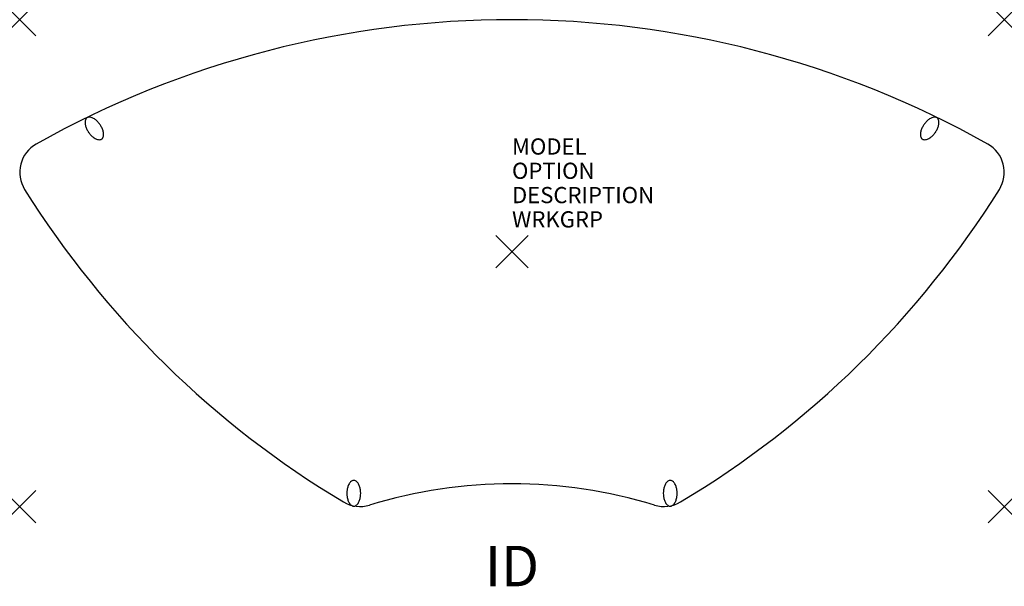
# Model space of a CAD drawing. Units: inches. Extents: x -30.4 to 30.4, y -20.7 to 14.3.
import ezdxf
from ezdxf.enums import TextEntityAlignment as Align

# ---------------------------------------------------------------- set-up
doc = ezdxf.new("R2010")
doc.units = ezdxf.units.IN
doc.header["$MEASUREMENT"] = 0
doc.header["$PDMODE"] = 3
doc.layers.add('AFUTL-P', color=2, linetype='Continuous')
doc.layers.add('AFUTL-P-TN', color=7, linetype='Continuous')

msp = doc.modelspace()

# ---------------------------------------------------------------- linework, layer by layer
at = {"layer": 'AFUTL-P', "color": 3, "linetype": 'Continuous'}
for centre, radius, start, end in [((0, -45.668), 60, 60.6957, 119.3043), ((-28.388, 4.909), 2, 119.3043, 212.03454), ((28.388, 4.909), 2, 327.96546, 60.6957), ((19.88, 35.111), 58.938, 212.03454, 239.08153), ((-19.88, 35.111), 58.938, 300.91847, 327.96546), ((0, -44.331), 30, 72.96248, 107.03752), ((-9.376, -13.736), 2, 239.08153, 287.03752), ((9.376, -13.736), 2, 252.96248, 300.91847)]:
    msp.add_arc(centre, radius, start, end, dxfattribs=at)
at = {"layer": 'AFUTL-P', "color": 9}
for centre, radius, start, end in [((-25.94, 7.994, 0), 0.417, 152.83111, 182.80389), ((-25.518, 8, 0), 0.839, 181.76691, 196.63881), ((-26.104, 8.074, 0), 0.235, 98.30518, 151.70171), ((-26.086, 7.892, 0), 0.417, 67.19611, 97.16889), ((-26.235, 7.498, 0), 0.839, 53.36119, 68.23309), ((-26.46, 7.187, 0), 1.222, 43.38903, 53.58562), ((-26.627, 7.024, 0), 1.455, 34.98942, 43.54821), ((26.627, 7.024, 0), 1.455, 136.45179, 145.01058), ((26.46, 7.187, 0), 1.222, 126.41438, 136.61097), ((26.235, 7.498, 0), 0.839, 111.76691, 126.63881), ((26.086, 7.892, 0), 0.417, 82.83111, 112.80389), ((26.104, 8.074, 0), 0.235, 28.29829, 81.69482), ((25.94, 7.994, 0), 0.417, 357.19611, 27.16889), ((25.518, 8, 0), 0.839, 343.36119, 358.23309), ((-25.149, 8.105, 0), 1.222, 196.41438, 206.61097), ((-24.939, 8.206, 0), 1.455, 206.45179, 215.01058), ((-24.938, 8.206, 0), 1.455, 214.98942, 223.54821), ((-26.627, 7.023, 0), 1.455, 26.45179, 35.01058), ((-26.416, 7.124, 0), 1.222, 16.41438, 26.61097), ((-26.047, 7.23, 0), 0.839, 1.76691, 16.63881), ((26.047, 7.23, 0), 0.839, 163.36119, 178.23309), ((26.416, 7.124, 0), 1.222, 153.38903, 163.58562), ((26.627, 7.023, 0), 1.455, 144.98942, 153.54821), ((24.938, 8.206, 0), 1.455, 316.45179, 325.01058), ((24.939, 8.206, 0), 1.455, 324.98942, 333.54821), ((25.149, 8.105, 0), 1.222, 333.38903, 343.58562), ((-25.105, 8.042, 0), 1.222, 223.38903, 233.58562), ((-25.33, 7.732, 0), 0.839, 233.36119, 248.23309), ((-25.479, 7.337, 0), 0.417, 247.19611, 277.16889), ((-25.461, 7.156, 0), 0.235, 278.29829, 331.69482), ((-25.626, 7.235, 0), 0.417, 332.83111, 2.80389), ((25.626, 7.235, 0), 0.417, 177.19611, 207.16889), ((25.461, 7.156, 0), 0.235, 208.30518, 261.70171), ((25.479, 7.337, 0), 0.417, 262.83111, 292.80389), ((25.33, 7.732, 0), 0.839, 291.76691, 306.63881), ((25.105, 8.042, 0), 1.222, 306.41438, 316.61097), ((-8.965, -14.879, 0), 1.222, 161.41438, 171.61097), ((-9.327, -14.753, 0), 0.839, 146.76691, 161.63881), ((-9.676, -14.516, 0), 0.417, 117.83111, 147.80389), ((-9.765, -14.357, 0), 0.235, 63.30518, 116.70171), ((-9.854, -14.516, 0), 0.417, 32.19611, 62.16889), ((-10.202, -14.753, 0), 0.839, 18.36119, 33.23309), ((-10.565, -14.879, 0), 1.222, 8.38903, 18.58562), ((10.565, -14.879, 0), 1.222, 161.41438, 171.61097), ((10.202, -14.753, 0), 0.839, 146.76691, 161.63881), ((9.854, -14.516, 0), 0.417, 117.83111, 147.80389), ((9.765, -14.357, 0), 0.235, 63.29829, 116.69482), ((9.676, -14.516, 0), 0.417, 32.19611, 62.16889), ((9.327, -14.753, 0), 0.839, 18.36119, 33.23309), ((8.965, -14.879, 0), 1.222, 8.38903, 18.58562), ((-8.734, -14.917, 0), 1.455, 171.45179, 188.56041), ((-8.965, -14.955, 0), 1.222, 188.38903, 198.58562), ((-10.565, -14.955, 0), 1.222, 341.41438, 351.61097), ((-10.795, -14.917, 0), 1.455, 351.45179, 8.52645), ((10.795, -14.917, 0), 1.455, 171.45179, 188.56041), ((10.565, -14.955, 0), 1.222, 188.38903, 198.58562), ((8.965, -14.955, 0), 1.222, 341.41438, 351.61097), ((8.734, -14.917, 0), 1.455, 351.45179, 8.52645), ((-9.327, -15.081, 0), 0.839, 198.36119, 213.23309), ((-9.676, -15.318, 0), 0.417, 212.19611, 242.16889), ((-9.765, -15.477, 0), 0.235, 243.29829, 296.69482), ((-9.854, -15.318, 0), 0.417, 297.83111, 327.80389), ((-10.202, -15.081, 0), 0.839, 326.76691, 341.63881), ((10.202, -15.081, 0), 0.839, 198.36119, 213.23309), ((9.854, -15.318, 0), 0.417, 212.19611, 242.16889), ((9.765, -15.477, 0), 0.235, 243.30518, 296.70171), ((9.676, -15.318, 0), 0.417, 297.83111, 327.80389), ((9.327, -15.081, 0), 0.839, 326.76691, 341.63881)]:
    msp.add_arc(centre, radius, start, end, dxfattribs=at)
at = {"layer": 'AFUTL-P', "color": 3}
for p in [(-30.388, 14.331), (30.388, 14.331), (0, 0), (-30.388, -15.736), (30.388, -15.736)]:
    msp.add_point(p, dxfattribs=at)

# ---------------------------------------------------------------- texts
at = {"layer": 'AFUTL-P', "color": 7, "flags": 9}
for tag, p, s in [('MODEL', (0, 6), 'E430/A'), ('OPTION', (0, 4.5), ''), ('DESCRIPTION', (0, 3), 'INTELLECT ACTIVITY TABLE,QUARTER ROUND,BLACK FRAME,48x30x64"'), ('WRKGRP', (0, 1.5), '')]:
    msp.add_attdef(tag, p, s, height=1, dxfattribs=at)
at = {"layer": 'AFUTL-P-TN', "color": 7, "flags": 8}
msp.add_attdef('ID', text='E430A', height=2.5, dxfattribs=at).set_placement((0, -19.736), align=Align.MIDDLE)

doc.saveas('drawing.dxf')
